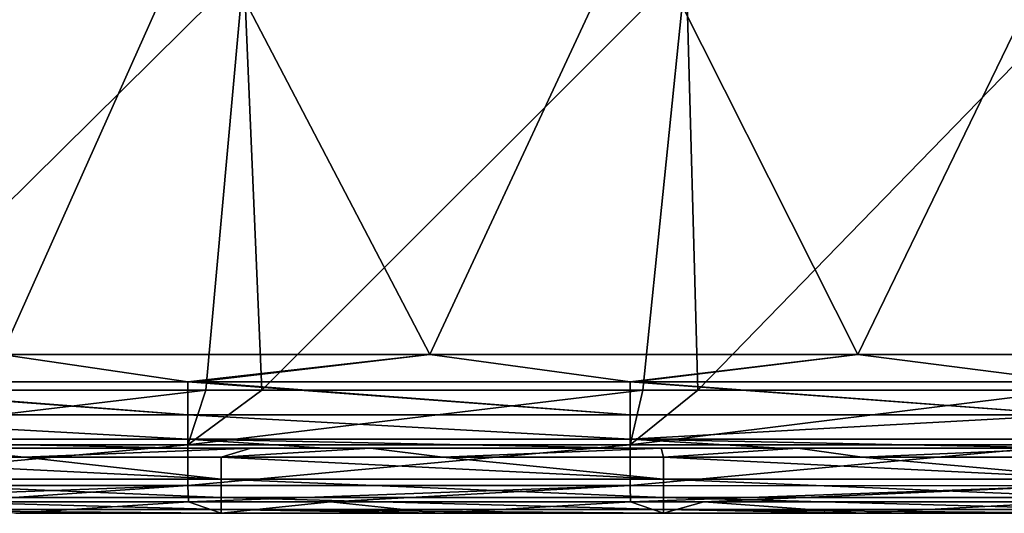
# Model space of a CAD drawing. Units: millimetres. Extents: x 49877 to 50289, y 16 to 739.
# Drawn here: x 50035 to 50080, y 16 to 38 of the extents above; entities that cross this region are included whole.
import ezdxf

# ---------------------------------------------------------------- set-up
doc = ezdxf.new("R2010")
doc.units = ezdxf.units.MM
doc.header["$LTSCALE"] = 65.185185
for name, color, linetype in [('2', 7, 'CONTINUOUS'), ('22', 7, 'CONTINUOUS'), ('3', 7, 'CONTINUOUS'), ('62', 7, 'CONTINUOUS'), ('755', 7, 'CONTINUOUS'), ('8', 7, 'CONTINUOUS'), ('976', 7, 'CONTINUOUS'), ('999', 7, 'CONTINUOUS')]:
    doc.layers.add(name, color=color, linetype=linetype)

msp = doc.modelspace()

# ---------------------------------------------------------------- linework, layer by layer
at = {"layer": '2', "linetype": 'Continuous'}
for points in [[(50035.62, 18.632, 50727.669), (50024.541, 18.632, 50727.669), (50031.955, 19.05, 50727.669), (50035.62, 18.632, 50727.669)], [(50045.905, 19.05, 50727.669), (50035.62, 18.632, 50727.669), (50031.955, 19.05, 50727.669), (50045.905, 19.05, 50727.669)], [(50044.561, 18.632, 50727.669), (50035.62, 18.632, 50727.669), (50045.905, 19.05, 50727.669), (50044.561, 18.632, 50727.669)], [(50054.601, 18.632, 50727.669), (50044.561, 18.632, 50727.669), (50051.315, 19.05, 50727.669), (50054.601, 18.632, 50727.669)], [(50051.315, 19.05, 50727.669), (50044.561, 18.632, 50727.669), (50045.905, 19.05, 50727.669), (50051.315, 19.05, 50727.669)], [(50064.489, 19.05, 50727.669), (50054.601, 18.632, 50727.669), (50051.315, 19.05, 50727.669), (50064.489, 19.05, 50727.669)], [(50064.581, 18.632, 50727.669), (50054.601, 18.632, 50727.669), (50064.489, 19.05, 50727.669), (50064.581, 18.632, 50727.669)], [(50070.674, 19.05, 50727.669), (50064.581, 18.632, 50727.669), (50064.489, 19.05, 50727.669), (50070.674, 19.05, 50727.669)], [(50073.582, 18.632, 50727.669), (50064.581, 18.632, 50727.669), (50070.674, 19.05, 50727.669), (50073.582, 18.632, 50727.669)], [(50083.073, 19.05, 50727.669), (50073.582, 18.632, 50727.669), (50070.674, 19.05, 50727.669), (50083.073, 19.05, 50727.669)], [(50084.601, 18.632, 50727.669), (50073.582, 18.632, 50727.669), (50083.073, 19.05, 50727.669), (50084.601, 18.632, 50727.669)]]:
    msp.add_3dface(points, dxfattribs=at)
at = {"layer": '22', "linetype": 'Continuous'}
for points in [[(50043.868, 21.677, 50750.032), (50026.336, 21.677, 50750.032), (50023.033, 19.194, 50749.377), (50043.868, 21.677, 50750.032)], [(50043.053, 19.193, 50749.377), (50043.868, 21.677, 50750.032), (50023.033, 19.194, 50749.377), (50043.053, 19.193, 50749.377)], [(50063.658, 21.676, 50750.033), (50046.399, 21.677, 50750.032), (50043.053, 19.193, 50749.377), (50063.658, 21.676, 50750.033)], [(50046.399, 21.677, 50750.032), (50043.868, 21.677, 50750.032), (50043.053, 19.193, 50749.377), (50046.399, 21.677, 50750.032)], [(50063.073, 19.193, 50749.378), (50063.658, 21.676, 50750.033), (50043.053, 19.193, 50749.377), (50063.073, 19.193, 50749.378)], [(50083.073, 21.676, 50750.033), (50066.144, 21.676, 50750.033), (50063.073, 19.193, 50749.378), (50083.073, 21.676, 50750.033)], [(50083.073, 19.194, 50749.378), (50083.073, 21.676, 50750.033), (50063.073, 19.193, 50749.378), (50083.073, 19.194, 50749.378)], [(50066.144, 21.676, 50750.033), (50063.658, 21.676, 50750.033), (50063.073, 19.193, 50749.378), (50066.144, 21.676, 50750.033)], [(50023.033, 17.348, 50747.59), (50043.053, 19.193, 50749.377), (50023.033, 19.194, 50749.377), (50023.033, 17.348, 50747.59)], [(50043.053, 17.348, 50747.591), (50043.053, 19.193, 50749.377), (50023.033, 17.348, 50747.59), (50043.053, 17.348, 50747.591)], [(50063.073, 17.348, 50747.591), (50063.073, 19.193, 50749.378), (50043.053, 17.348, 50747.591), (50063.073, 17.348, 50747.591)], [(50043.053, 17.348, 50747.591), (50063.073, 19.193, 50749.378), (50043.053, 19.193, 50749.377), (50043.053, 17.348, 50747.591)], [(50083.073, 17.347, 50747.59), (50083.073, 19.194, 50749.378), (50063.073, 17.348, 50747.591), (50083.073, 17.347, 50747.59)], [(50063.073, 17.348, 50747.591), (50083.073, 19.194, 50749.378), (50063.073, 19.193, 50749.378), (50063.073, 17.348, 50747.591)], [(50023.07, 16.612, 50745.129), (50043.053, 17.348, 50747.591), (50023.033, 17.348, 50747.59), (50023.07, 16.612, 50745.129)], [(50023.07, 16.612, 50745.129), (50032.343, 16.612, 50745.129), (50043.053, 17.348, 50747.591), (50023.07, 16.612, 50745.129)], [(50032.343, 16.612, 50745.129), (50043.078, 16.612, 50745.13), (50043.053, 17.348, 50747.591), (50032.343, 16.612, 50745.129)], [(50043.078, 16.612, 50745.13), (50063.073, 17.348, 50747.591), (50043.053, 17.348, 50747.591), (50043.078, 16.612, 50745.13)], [(50043.078, 16.612, 50745.13), (50049.504, 16.612, 50745.13), (50063.073, 17.348, 50747.591), (50043.078, 16.612, 50745.13)], [(50049.504, 16.612, 50745.13), (50063.094, 16.612, 50745.13), (50063.073, 17.348, 50747.591), (50049.504, 16.612, 50745.13)], [(50063.094, 16.612, 50745.13), (50083.073, 17.347, 50747.59), (50063.073, 17.348, 50747.591), (50063.094, 16.612, 50745.13)], [(50063.094, 16.612, 50745.13), (50066.42, 16.612, 50745.13), (50083.073, 17.347, 50747.59), (50063.094, 16.612, 50745.13)], [(50066.42, 16.612, 50745.13), (50083.073, 16.612, 50745.13), (50083.073, 17.347, 50747.59), (50066.42, 16.612, 50745.13)]]:
    msp.add_3dface(points, dxfattribs=at)
at = {"layer": '3', "linetype": 'Continuous'}
for points in [[(50043.078, 16.612, 50745.13), (50032.343, 16.612, 50745.129), (50035.26, 16.094, 50730.297), (50043.078, 16.612, 50745.13)], [(50044.561, 16.094, 50730.297), (50043.078, 16.612, 50745.13), (50035.26, 16.094, 50730.297), (50044.561, 16.094, 50730.297)], [(50049.504, 16.612, 50745.13), (50043.078, 16.612, 50745.13), (50044.561, 16.094, 50730.297), (50049.504, 16.612, 50745.13)], [(50054.385, 16.094, 50730.297), (50049.504, 16.612, 50745.13), (50044.561, 16.094, 50730.297), (50054.385, 16.094, 50730.297)], [(50063.094, 16.612, 50745.13), (50049.504, 16.612, 50745.13), (50054.385, 16.094, 50730.297), (50063.094, 16.612, 50745.13)], [(50064.581, 16.094, 50730.297), (50063.094, 16.612, 50745.13), (50054.385, 16.094, 50730.297), (50064.581, 16.094, 50730.297)], [(50066.42, 16.612, 50745.13), (50063.094, 16.612, 50745.13), (50064.581, 16.094, 50730.297), (50066.42, 16.612, 50745.13)], [(50073.51, 16.094, 50730.297), (50066.42, 16.612, 50745.13), (50064.581, 16.094, 50730.297), (50073.51, 16.094, 50730.297)], [(50083.073, 16.612, 50745.13), (50066.42, 16.612, 50745.13), (50073.51, 16.094, 50730.297), (50083.073, 16.612, 50745.13)], [(50084.601, 16.094, 50730.297), (50083.073, 16.612, 50745.13), (50073.51, 16.094, 50730.297), (50084.601, 16.094, 50730.297)]]:
    msp.add_3dface(points, dxfattribs=at)
at = {"layer": '62', "linetype": 'Continuous'}
for points in [[(50024.541, 18.632, 50727.669), (50035.62, 18.632, 50727.669), (50044.561, 17.64, 50727.871), (50024.541, 18.632, 50727.669)], [(50024.541, 17.64, 50727.871), (50024.541, 18.632, 50727.669), (50044.561, 17.64, 50727.871), (50024.541, 17.64, 50727.871)], [(50035.62, 18.632, 50727.669), (50044.561, 18.632, 50727.669), (50044.561, 17.64, 50727.871), (50035.62, 18.632, 50727.669)], [(50044.561, 18.632, 50727.669), (50054.601, 18.632, 50727.669), (50064.581, 17.64, 50727.871), (50044.561, 18.632, 50727.669)], [(50044.561, 17.64, 50727.871), (50044.561, 18.632, 50727.669), (50064.581, 17.64, 50727.871), (50044.561, 17.64, 50727.871)], [(50054.601, 18.632, 50727.669), (50064.581, 18.632, 50727.669), (50064.581, 17.64, 50727.871), (50054.601, 18.632, 50727.669)], [(50064.581, 18.632, 50727.669), (50073.582, 18.632, 50727.669), (50084.601, 17.64, 50727.871), (50064.581, 18.632, 50727.669)], [(50064.581, 17.64, 50727.871), (50064.581, 18.632, 50727.669), (50084.601, 17.64, 50727.871), (50064.581, 17.64, 50727.871)], [(50073.582, 18.632, 50727.669), (50084.601, 18.632, 50727.669), (50084.601, 17.64, 50727.871), (50073.582, 18.632, 50727.669)], [(50024.541, 16.805, 50728.444), (50024.541, 17.64, 50727.871), (50044.561, 16.805, 50728.444), (50024.541, 16.805, 50728.444)], [(50044.561, 16.805, 50728.444), (50024.541, 17.64, 50727.871), (50044.561, 17.64, 50727.871), (50044.561, 16.805, 50728.444)], [(50044.561, 16.805, 50728.444), (50044.561, 17.64, 50727.871), (50064.581, 16.805, 50728.444), (50044.561, 16.805, 50728.444)], [(50064.581, 16.805, 50728.444), (50044.561, 17.64, 50727.871), (50064.581, 17.64, 50727.871), (50064.581, 16.805, 50728.444)], [(50064.581, 16.805, 50728.444), (50064.581, 17.64, 50727.871), (50084.601, 16.805, 50728.444), (50064.581, 16.805, 50728.444)], [(50084.601, 16.805, 50728.444), (50064.581, 17.64, 50727.871), (50084.601, 17.64, 50727.871), (50084.601, 16.805, 50728.444)], [(50024.541, 16.261, 50729.298), (50024.541, 16.805, 50728.444), (50044.561, 16.261, 50729.298), (50024.541, 16.261, 50729.298)], [(50044.561, 16.261, 50729.298), (50024.541, 16.805, 50728.444), (50044.561, 16.805, 50728.444), (50044.561, 16.261, 50729.298)], [(50044.561, 16.261, 50729.298), (50044.561, 16.805, 50728.444), (50064.581, 16.261, 50729.298), (50044.561, 16.261, 50729.298)], [(50064.581, 16.261, 50729.298), (50044.561, 16.805, 50728.444), (50064.581, 16.805, 50728.444), (50064.581, 16.261, 50729.298)], [(50064.581, 16.261, 50729.298), (50064.581, 16.805, 50728.444), (50084.601, 16.261, 50729.298), (50064.581, 16.261, 50729.298)], [(50084.601, 16.261, 50729.298), (50064.581, 16.805, 50728.444), (50084.601, 16.805, 50728.444), (50084.601, 16.261, 50729.298)], [(50044.561, 16.094, 50730.297), (50035.26, 16.094, 50730.297), (50024.541, 16.261, 50729.298), (50044.561, 16.094, 50730.297)], [(50044.561, 16.094, 50730.297), (50024.541, 16.261, 50729.298), (50044.561, 16.261, 50729.298), (50044.561, 16.094, 50730.297)], [(50064.581, 16.094, 50730.297), (50054.385, 16.094, 50730.297), (50044.561, 16.261, 50729.298), (50064.581, 16.094, 50730.297)], [(50064.581, 16.094, 50730.297), (50044.561, 16.261, 50729.298), (50064.581, 16.261, 50729.298), (50064.581, 16.094, 50730.297)], [(50054.385, 16.094, 50730.297), (50044.561, 16.094, 50730.297), (50044.561, 16.261, 50729.298), (50054.385, 16.094, 50730.297)], [(50084.601, 16.094, 50730.297), (50073.51, 16.094, 50730.297), (50064.581, 16.261, 50729.298), (50084.601, 16.094, 50730.297)], [(50084.601, 16.094, 50730.297), (50064.581, 16.261, 50729.298), (50084.601, 16.261, 50729.298), (50084.601, 16.094, 50730.297)], [(50073.51, 16.094, 50730.297), (50064.581, 16.094, 50730.297), (50064.581, 16.261, 50729.298), (50073.51, 16.094, 50730.297)]]:
    msp.add_3dface(points, dxfattribs=at)
at = {"layer": '755', "linetype": 'Continuous'}
for points in [[(50043.562, 43.308, 50391.373), (50034.636, 23.288, 50391.373), (50023.807, 43.308, 50391.373), (50043.562, 43.308, 50391.373)], [(50054.011, 23.288, 50391.373), (50034.636, 23.288, 50391.373), (50043.562, 43.308, 50391.373), (50054.011, 23.288, 50391.373)], [(50063.317, 43.308, 50391.373), (50054.011, 23.288, 50391.373), (50043.562, 43.308, 50391.373), (50063.317, 43.308, 50391.373)], [(50073.386, 23.288, 50391.373), (50054.011, 23.288, 50391.373), (50063.317, 43.308, 50391.373), (50073.386, 23.288, 50391.373)], [(50083.073, 43.308, 50391.373), (50073.386, 23.288, 50391.373), (50063.317, 43.308, 50391.373), (50083.073, 43.308, 50391.373)], [(50092.76, 23.288, 50391.373), (50073.386, 23.288, 50391.373), (50083.073, 43.308, 50391.373), (50092.76, 23.288, 50391.373)], [(50023.671, 22.05, 50391.373), (50034.636, 23.288, 50391.373), (50043.053, 22.05, 50391.373), (50023.671, 22.05, 50391.373)], [(50034.636, 23.288, 50391.373), (50054.011, 23.288, 50391.373), (50043.053, 22.05, 50391.373), (50034.636, 23.288, 50391.373)], [(50043.053, 22.05, 50391.373), (50054.011, 23.288, 50391.373), (50043.472, 22.05, 50391.373), (50043.053, 22.05, 50391.373)], [(50043.472, 22.05, 50391.373), (50054.011, 23.288, 50391.373), (50063.073, 22.05, 50391.373), (50043.472, 22.05, 50391.373)], [(50054.011, 23.288, 50391.373), (50073.386, 23.288, 50391.373), (50063.073, 22.05, 50391.373), (50054.011, 23.288, 50391.373)], [(50063.073, 22.05, 50391.373), (50073.386, 23.288, 50391.373), (50063.272, 22.05, 50391.373), (50063.073, 22.05, 50391.373)], [(50073.386, 23.288, 50391.373), (50083.073, 22.05, 50391.373), (50063.272, 22.05, 50391.373), (50073.386, 23.288, 50391.373)], [(50092.76, 23.288, 50391.373), (50083.073, 22.05, 50391.373), (50073.386, 23.288, 50391.373), (50092.76, 23.288, 50391.373)]]:
    msp.add_3dface(points, dxfattribs=at)
at = {"layer": '8', "linetype": 'Continuous'}
for points in [[(50026.336, 21.677, 50750.032), (50045.593, 40.741, 50750.073), (50025.573, 40.36, 50750.069), (50026.336, 21.677, 50750.032)], [(50043.868, 21.677, 50750.032), (50045.593, 40.741, 50750.073), (50026.336, 21.677, 50750.032), (50043.868, 21.677, 50750.032)], [(50046.399, 21.677, 50750.032), (50045.593, 40.741, 50750.073), (50043.868, 21.677, 50750.032), (50046.399, 21.677, 50750.032)], [(50046.399, 21.677, 50750.032), (50065.613, 40.9, 50750.074), (50045.593, 40.741, 50750.073), (50046.399, 21.677, 50750.032)], [(50063.658, 21.676, 50750.033), (50065.613, 40.9, 50750.074), (50046.399, 21.677, 50750.032), (50063.658, 21.676, 50750.033)], [(50066.144, 21.676, 50750.033), (50065.613, 40.9, 50750.074), (50063.658, 21.676, 50750.033), (50066.144, 21.676, 50750.033)], [(50066.144, 21.676, 50750.033), (50083.073, 39.102, 50750.071), (50065.613, 40.9, 50750.074), (50066.144, 21.676, 50750.033)], [(50083.073, 21.676, 50750.033), (50083.073, 39.102, 50750.071), (50066.144, 21.676, 50750.033), (50083.073, 21.676, 50750.033)]]:
    msp.add_3dface(points, dxfattribs=at)
at = {"layer": '976', "linetype": 'Continuous'}
for points in [[(50049.348, 19.05, 50413.98), (50028.609, 19.05, 50394.373), (50043.053, 19.05, 50394.373), (50049.348, 19.05, 50413.98)], [(50028.79, 19.05, 50413.98), (50028.609, 19.05, 50394.373), (50049.348, 19.05, 50413.98), (50028.79, 19.05, 50413.98)], [(50049.462, 19.05, 50433.587), (50028.79, 19.05, 50413.98), (50049.348, 19.05, 50413.98), (50049.462, 19.05, 50433.587)], [(50028.973, 19.05, 50433.587), (50028.79, 19.05, 50413.98), (50049.462, 19.05, 50433.587), (50028.973, 19.05, 50433.587)], [(50029.159, 19.05, 50453.194), (50028.973, 19.05, 50433.587), (50049.577, 19.05, 50453.194), (50029.159, 19.05, 50453.194)], [(50049.577, 19.05, 50453.194), (50028.973, 19.05, 50433.587), (50049.462, 19.05, 50433.587), (50049.577, 19.05, 50453.194)], [(50049.694, 19.05, 50472.801), (50029.159, 19.05, 50453.194), (50049.577, 19.05, 50453.194), (50049.694, 19.05, 50472.801)], [(50029.346, 19.05, 50472.801), (50029.159, 19.05, 50453.194), (50049.694, 19.05, 50472.801), (50029.346, 19.05, 50472.801)], [(50049.811, 19.05, 50492.407), (50029.346, 19.05, 50472.801), (50049.694, 19.05, 50472.801), (50049.811, 19.05, 50492.407)], [(50029.535, 19.05, 50492.407), (50029.346, 19.05, 50472.801), (50049.811, 19.05, 50492.407), (50029.535, 19.05, 50492.407)], [(50049.93, 19.05, 50512.014), (50029.535, 19.05, 50492.407), (50049.811, 19.05, 50492.407), (50049.93, 19.05, 50512.014)], [(50029.726, 19.05, 50512.014), (50029.535, 19.05, 50492.407), (50049.93, 19.05, 50512.014), (50029.726, 19.05, 50512.014)], [(50050.049, 19.05, 50531.62), (50029.726, 19.05, 50512.014), (50049.93, 19.05, 50512.014), (50050.049, 19.05, 50531.62)], [(50029.919, 19.05, 50531.62), (50029.726, 19.05, 50512.014), (50050.049, 19.05, 50531.62), (50029.919, 19.05, 50531.62)], [(50050.17, 19.05, 50551.225), (50029.919, 19.05, 50531.62), (50050.049, 19.05, 50531.62), (50050.17, 19.05, 50551.225)], [(50030.113, 19.05, 50551.225), (50029.919, 19.05, 50531.62), (50050.17, 19.05, 50551.225), (50030.113, 19.05, 50551.225)], [(50050.293, 19.05, 50570.831), (50030.113, 19.05, 50551.225), (50050.17, 19.05, 50551.225), (50050.293, 19.05, 50570.831)], [(50030.31, 19.05, 50570.831), (50030.113, 19.05, 50551.225), (50050.293, 19.05, 50570.831), (50030.31, 19.05, 50570.831)], [(50050.416, 19.05, 50590.437), (50030.31, 19.05, 50570.831), (50050.293, 19.05, 50570.831), (50050.416, 19.05, 50590.437)], [(50030.509, 19.05, 50590.437), (50030.31, 19.05, 50570.831), (50050.416, 19.05, 50590.437), (50030.509, 19.05, 50590.437)], [(50050.541, 19.05, 50610.042), (50030.509, 19.05, 50590.437), (50050.416, 19.05, 50590.437), (50050.541, 19.05, 50610.042)], [(50030.709, 19.05, 50610.042), (50030.509, 19.05, 50590.437), (50050.541, 19.05, 50610.042), (50030.709, 19.05, 50610.042)], [(50050.667, 19.05, 50629.647), (50030.709, 19.05, 50610.042), (50050.541, 19.05, 50610.042), (50050.667, 19.05, 50629.647)], [(50030.912, 19.05, 50629.647), (50030.709, 19.05, 50610.042), (50050.667, 19.05, 50629.647), (50030.912, 19.05, 50629.647)], [(50031.117, 19.05, 50649.252), (50030.912, 19.05, 50629.647), (50050.794, 19.05, 50649.252), (50031.117, 19.05, 50649.252)], [(50050.794, 19.05, 50649.252), (50030.912, 19.05, 50629.647), (50050.667, 19.05, 50629.647), (50050.794, 19.05, 50649.252)], [(50050.922, 19.05, 50668.856), (50031.117, 19.05, 50649.252), (50050.794, 19.05, 50649.252), (50050.922, 19.05, 50668.856)], [(50031.323, 19.05, 50668.856), (50031.117, 19.05, 50649.252), (50050.922, 19.05, 50668.856), (50031.323, 19.05, 50668.856)], [(50051.052, 19.05, 50688.461), (50031.323, 19.05, 50668.856), (50050.922, 19.05, 50668.856), (50051.052, 19.05, 50688.461)], [(50031.532, 19.05, 50688.461), (50031.323, 19.05, 50668.856), (50051.052, 19.05, 50688.461), (50031.532, 19.05, 50688.461)], [(50051.183, 19.05, 50708.065), (50031.532, 19.05, 50688.461), (50051.052, 19.05, 50688.461), (50051.183, 19.05, 50708.065)], [(50031.742, 19.05, 50708.065), (50031.532, 19.05, 50688.461), (50051.183, 19.05, 50708.065), (50031.742, 19.05, 50708.065)], [(50051.315, 19.05, 50727.669), (50045.905, 19.05, 50727.669), (50031.742, 19.05, 50708.065), (50051.315, 19.05, 50727.669)], [(50051.315, 19.05, 50727.669), (50031.742, 19.05, 50708.065), (50051.183, 19.05, 50708.065), (50051.315, 19.05, 50727.669)], [(50045.905, 19.05, 50727.669), (50031.955, 19.05, 50727.669), (50031.742, 19.05, 50708.065), (50045.905, 19.05, 50727.669)], [(50049.236, 19.05, 50394.373), (50049.348, 19.05, 50413.98), (50043.053, 19.05, 50394.373), (50049.236, 19.05, 50394.373)], [(50069.907, 19.05, 50413.98), (50049.236, 19.05, 50394.373), (50063.073, 19.05, 50394.373), (50069.907, 19.05, 50413.98)], [(50049.348, 19.05, 50413.98), (50049.236, 19.05, 50394.373), (50069.907, 19.05, 50413.98), (50049.348, 19.05, 50413.98)], [(50069.951, 19.05, 50433.587), (50049.348, 19.05, 50413.98), (50069.907, 19.05, 50413.98), (50069.951, 19.05, 50433.587)], [(50049.462, 19.05, 50433.587), (50049.348, 19.05, 50413.98), (50069.951, 19.05, 50433.587), (50049.462, 19.05, 50433.587)], [(50069.996, 19.05, 50453.194), (50049.462, 19.05, 50433.587), (50069.951, 19.05, 50433.587), (50069.996, 19.05, 50453.194)], [(50049.577, 19.05, 50453.194), (50049.462, 19.05, 50433.587), (50069.996, 19.05, 50453.194), (50049.577, 19.05, 50453.194)], [(50070.041, 19.05, 50472.801), (50049.577, 19.05, 50453.194), (50069.996, 19.05, 50453.194), (50070.041, 19.05, 50472.801)], [(50049.694, 19.05, 50472.801), (50049.577, 19.05, 50453.194), (50070.041, 19.05, 50472.801), (50049.694, 19.05, 50472.801)], [(50070.087, 19.05, 50492.407), (50049.694, 19.05, 50472.801), (50070.041, 19.05, 50472.801), (50070.087, 19.05, 50492.407)], [(50049.811, 19.05, 50492.407), (50049.694, 19.05, 50472.801), (50070.087, 19.05, 50492.407), (50049.811, 19.05, 50492.407)], [(50070.134, 19.05, 50512.014), (50049.811, 19.05, 50492.407), (50070.087, 19.05, 50492.407), (50070.134, 19.05, 50512.014)], [(50049.93, 19.05, 50512.014), (50049.811, 19.05, 50492.407), (50070.134, 19.05, 50512.014), (50049.93, 19.05, 50512.014)], [(50070.18, 19.05, 50531.62), (50049.93, 19.05, 50512.014), (50070.134, 19.05, 50512.014), (50070.18, 19.05, 50531.62)], [(50050.049, 19.05, 50531.62), (50049.93, 19.05, 50512.014), (50070.18, 19.05, 50531.62), (50050.049, 19.05, 50531.62)], [(50070.228, 19.05, 50551.225), (50050.049, 19.05, 50531.62), (50070.18, 19.05, 50531.62), (50070.228, 19.05, 50551.225)], [(50050.17, 19.05, 50551.225), (50050.049, 19.05, 50531.62), (50070.228, 19.05, 50551.225), (50050.17, 19.05, 50551.225)], [(50070.275, 19.05, 50570.831), (50050.17, 19.05, 50551.225), (50070.228, 19.05, 50551.225), (50070.275, 19.05, 50570.831)], [(50050.293, 19.05, 50570.831), (50050.17, 19.05, 50551.225), (50070.275, 19.05, 50570.831), (50050.293, 19.05, 50570.831)], [(50070.324, 19.05, 50590.437), (50050.293, 19.05, 50570.831), (50070.275, 19.05, 50570.831), (50070.324, 19.05, 50590.437)], [(50050.416, 19.05, 50590.437), (50050.293, 19.05, 50570.831), (50070.324, 19.05, 50590.437), (50050.416, 19.05, 50590.437)], [(50070.372, 19.05, 50610.042), (50050.416, 19.05, 50590.437), (50070.324, 19.05, 50590.437), (50070.372, 19.05, 50610.042)], [(50050.541, 19.05, 50610.042), (50050.416, 19.05, 50590.437), (50070.372, 19.05, 50610.042), (50050.541, 19.05, 50610.042)], [(50050.667, 19.05, 50629.647), (50050.541, 19.05, 50610.042), (50070.421, 19.05, 50629.647), (50050.667, 19.05, 50629.647)], [(50070.421, 19.05, 50629.647), (50050.541, 19.05, 50610.042), (50070.372, 19.05, 50610.042), (50070.421, 19.05, 50629.647)], [(50070.471, 19.05, 50649.252), (50050.667, 19.05, 50629.647), (50070.421, 19.05, 50629.647), (50070.471, 19.05, 50649.252)], [(50050.794, 19.05, 50649.252), (50050.667, 19.05, 50629.647), (50070.471, 19.05, 50649.252), (50050.794, 19.05, 50649.252)], [(50070.521, 19.05, 50668.856), (50050.794, 19.05, 50649.252), (50070.471, 19.05, 50649.252), (50070.521, 19.05, 50668.856)], [(50050.922, 19.05, 50668.856), (50050.794, 19.05, 50649.252), (50070.521, 19.05, 50668.856), (50050.922, 19.05, 50668.856)], [(50070.572, 19.05, 50688.461), (50050.922, 19.05, 50668.856), (50070.521, 19.05, 50668.856), (50070.572, 19.05, 50688.461)], [(50051.052, 19.05, 50688.461), (50050.922, 19.05, 50668.856), (50070.572, 19.05, 50688.461), (50051.052, 19.05, 50688.461)], [(50070.623, 19.05, 50708.065), (50051.052, 19.05, 50688.461), (50070.572, 19.05, 50688.461), (50070.623, 19.05, 50708.065)], [(50051.183, 19.05, 50708.065), (50051.052, 19.05, 50688.461), (50070.623, 19.05, 50708.065), (50051.183, 19.05, 50708.065)], [(50070.674, 19.05, 50727.669), (50064.489, 19.05, 50727.669), (50051.183, 19.05, 50708.065), (50070.674, 19.05, 50727.669)], [(50070.674, 19.05, 50727.669), (50051.183, 19.05, 50708.065), (50070.623, 19.05, 50708.065), (50070.674, 19.05, 50727.669)], [(50064.489, 19.05, 50727.669), (50051.315, 19.05, 50727.669), (50051.183, 19.05, 50708.065), (50064.489, 19.05, 50727.669)], [(50069.863, 19.05, 50394.373), (50069.907, 19.05, 50413.98), (50063.073, 19.05, 50394.373), (50069.863, 19.05, 50394.373)], [(50083.073, 19.05, 50394.373), (50083.073, 19.05, 50412.984), (50069.863, 19.05, 50394.373), (50083.073, 19.05, 50394.373)], [(50083.073, 19.05, 50412.984), (50069.907, 19.05, 50413.98), (50069.863, 19.05, 50394.373), (50083.073, 19.05, 50412.984)], [(50083.073, 19.05, 50412.984), (50083.073, 19.05, 50431.584), (50069.907, 19.05, 50413.98), (50083.073, 19.05, 50412.984)], [(50083.073, 19.05, 50431.584), (50069.951, 19.05, 50433.587), (50069.907, 19.05, 50413.98), (50083.073, 19.05, 50431.584)], [(50083.073, 19.05, 50431.584), (50083.073, 19.05, 50450.174), (50069.951, 19.05, 50433.587), (50083.073, 19.05, 50431.584)], [(50083.073, 19.05, 50450.174), (50069.996, 19.05, 50453.194), (50069.951, 19.05, 50433.587), (50083.073, 19.05, 50450.174)], [(50083.073, 19.05, 50450.174), (50083.073, 19.05, 50468.751), (50069.996, 19.05, 50453.194), (50083.073, 19.05, 50450.174)], [(50083.073, 19.05, 50468.751), (50070.041, 19.05, 50472.801), (50069.996, 19.05, 50453.194), (50083.073, 19.05, 50468.751)], [(50083.073, 19.05, 50468.751), (50083.073, 19.05, 50487.318), (50070.041, 19.05, 50472.801), (50083.073, 19.05, 50468.751)], [(50083.073, 19.05, 50487.318), (50070.087, 19.05, 50492.407), (50070.041, 19.05, 50472.801), (50083.073, 19.05, 50487.318)], [(50083.073, 19.05, 50487.318), (50083.073, 19.05, 50505.873), (50070.087, 19.05, 50492.407), (50083.073, 19.05, 50487.318)], [(50083.073, 19.05, 50505.873), (50070.134, 19.05, 50512.014), (50070.087, 19.05, 50492.407), (50083.073, 19.05, 50505.873)], [(50083.073, 19.05, 50505.873), (50083.073, 19.05, 50524.418), (50070.134, 19.05, 50512.014), (50083.073, 19.05, 50505.873)], [(50083.073, 19.05, 50524.418), (50070.18, 19.05, 50531.62), (50070.134, 19.05, 50512.014), (50083.073, 19.05, 50524.418)], [(50083.073, 19.05, 50524.418), (50083.073, 19.05, 50542.95), (50070.18, 19.05, 50531.62), (50083.073, 19.05, 50524.418)], [(50083.073, 19.05, 50542.95), (50070.228, 19.05, 50551.225), (50070.18, 19.05, 50531.62), (50083.073, 19.05, 50542.95)], [(50083.073, 19.05, 50542.95), (50083.073, 19.05, 50561.472), (50070.228, 19.05, 50551.225), (50083.073, 19.05, 50542.95)], [(50083.073, 19.05, 50561.472), (50070.275, 19.05, 50570.831), (50070.228, 19.05, 50551.225), (50083.073, 19.05, 50561.472)], [(50083.073, 19.05, 50561.472), (50083.073, 19.05, 50579.982), (50070.275, 19.05, 50570.831), (50083.073, 19.05, 50561.472)], [(50083.073, 19.05, 50579.982), (50070.324, 19.05, 50590.437), (50070.275, 19.05, 50570.831), (50083.073, 19.05, 50579.982)], [(50083.073, 19.05, 50579.982), (50083.073, 19.05, 50598.482), (50070.324, 19.05, 50590.437), (50083.073, 19.05, 50579.982)], [(50083.073, 19.05, 50598.482), (50070.372, 19.05, 50610.042), (50070.324, 19.05, 50590.437), (50083.073, 19.05, 50598.482)], [(50083.073, 19.05, 50598.482), (50083.073, 19.05, 50616.97), (50070.372, 19.05, 50610.042), (50083.073, 19.05, 50598.482)], [(50083.073, 19.05, 50616.97), (50070.421, 19.05, 50629.647), (50070.372, 19.05, 50610.042), (50083.073, 19.05, 50616.97)], [(50083.073, 19.05, 50616.97), (50083.073, 19.05, 50635.448), (50070.421, 19.05, 50629.647), (50083.073, 19.05, 50616.97)], [(50083.073, 19.05, 50635.448), (50070.471, 19.05, 50649.252), (50070.421, 19.05, 50629.647), (50083.073, 19.05, 50635.448)], [(50083.073, 19.05, 50635.448), (50083.073, 19.05, 50653.914), (50070.471, 19.05, 50649.252), (50083.073, 19.05, 50635.448)], [(50083.073, 19.05, 50653.914), (50070.521, 19.05, 50668.856), (50070.471, 19.05, 50649.252), (50083.073, 19.05, 50653.914)], [(50083.073, 19.05, 50653.914), (50083.073, 19.05, 50672.369), (50070.521, 19.05, 50668.856), (50083.073, 19.05, 50653.914)], [(50083.073, 19.05, 50672.369), (50070.572, 19.05, 50688.461), (50070.521, 19.05, 50668.856), (50083.073, 19.05, 50672.369)], [(50083.073, 19.05, 50672.369), (50083.073, 19.05, 50690.813), (50070.572, 19.05, 50688.461), (50083.073, 19.05, 50672.369)], [(50083.073, 19.05, 50690.813), (50070.623, 19.05, 50708.065), (50070.572, 19.05, 50688.461), (50083.073, 19.05, 50690.813)], [(50083.073, 19.05, 50727.669), (50070.674, 19.05, 50727.669), (50070.623, 19.05, 50708.065), (50083.073, 19.05, 50727.669)], [(50083.073, 19.05, 50709.247), (50083.073, 19.05, 50727.669), (50070.623, 19.05, 50708.065), (50083.073, 19.05, 50709.247)], [(50083.073, 19.05, 50690.813), (50083.073, 19.05, 50709.247), (50070.623, 19.05, 50708.065), (50083.073, 19.05, 50690.813)]]:
    msp.add_3dface(points, dxfattribs=at)
at = {"layer": '999', "linetype": 'Continuous'}
for points in [[(50023.033, 22.05, 50391.373), (50023.671, 22.05, 50391.373), (50043.053, 20.55, 50391.775), (50023.033, 22.05, 50391.373)], [(50023.033, 22.05, 50391.373), (50043.053, 20.55, 50391.775), (50023.033, 20.55, 50391.775), (50023.033, 22.05, 50391.373)], [(50023.671, 22.05, 50391.373), (50043.053, 22.05, 50391.373), (50043.053, 20.55, 50391.775), (50023.671, 22.05, 50391.373)], [(50043.053, 22.05, 50391.373), (50043.472, 22.05, 50391.373), (50063.073, 20.55, 50391.775), (50043.053, 22.05, 50391.373)], [(50043.053, 22.05, 50391.373), (50063.073, 20.55, 50391.775), (50043.053, 20.55, 50391.775), (50043.053, 22.05, 50391.373)], [(50043.472, 22.05, 50391.373), (50063.073, 22.05, 50391.373), (50063.073, 20.55, 50391.775), (50043.472, 22.05, 50391.373)], [(50063.073, 22.05, 50391.373), (50063.272, 22.05, 50391.373), (50083.073, 20.55, 50391.775), (50063.073, 22.05, 50391.373)], [(50063.073, 22.05, 50391.373), (50083.073, 20.55, 50391.775), (50063.073, 20.55, 50391.775), (50063.073, 22.05, 50391.373)], [(50063.272, 22.05, 50391.373), (50083.073, 22.05, 50391.373), (50083.073, 20.55, 50391.775), (50063.272, 22.05, 50391.373)], [(50023.033, 20.55, 50391.775), (50043.053, 19.452, 50392.873), (50023.033, 19.452, 50392.873), (50023.033, 20.55, 50391.775)], [(50043.053, 20.55, 50391.775), (50043.053, 19.452, 50392.873), (50023.033, 20.55, 50391.775), (50043.053, 20.55, 50391.775)], [(50063.073, 20.55, 50391.775), (50063.073, 19.452, 50392.873), (50043.053, 20.55, 50391.775), (50063.073, 20.55, 50391.775)], [(50043.053, 20.55, 50391.775), (50063.073, 19.452, 50392.873), (50043.053, 19.452, 50392.873), (50043.053, 20.55, 50391.775)], [(50083.073, 20.55, 50391.775), (50083.073, 19.452, 50392.873), (50063.073, 19.452, 50392.873), (50083.073, 20.55, 50391.775)], [(50063.073, 20.55, 50391.775), (50083.073, 20.55, 50391.775), (50063.073, 19.452, 50392.873), (50063.073, 20.55, 50391.775)], [(50043.053, 19.452, 50392.873), (50043.053, 19.05, 50394.373), (50023.033, 19.452, 50392.873), (50043.053, 19.452, 50392.873)], [(50043.053, 19.05, 50394.373), (50028.609, 19.05, 50394.373), (50023.033, 19.452, 50392.873), (50043.053, 19.05, 50394.373)], [(50063.073, 19.452, 50392.873), (50063.073, 19.05, 50394.373), (50043.053, 19.452, 50392.873), (50063.073, 19.452, 50392.873)], [(50049.236, 19.05, 50394.373), (50043.053, 19.05, 50394.373), (50043.053, 19.452, 50392.873), (50049.236, 19.05, 50394.373)], [(50063.073, 19.05, 50394.373), (50049.236, 19.05, 50394.373), (50043.053, 19.452, 50392.873), (50063.073, 19.05, 50394.373)], [(50069.863, 19.05, 50394.373), (50063.073, 19.05, 50394.373), (50063.073, 19.452, 50392.873), (50069.863, 19.05, 50394.373)], [(50083.073, 19.452, 50392.873), (50083.073, 19.05, 50394.373), (50063.073, 19.452, 50392.873), (50083.073, 19.452, 50392.873)], [(50083.073, 19.05, 50394.373), (50069.863, 19.05, 50394.373), (50063.073, 19.452, 50392.873), (50083.073, 19.05, 50394.373)]]:
    msp.add_3dface(points, dxfattribs=at)

doc.saveas('drawing.dxf')
